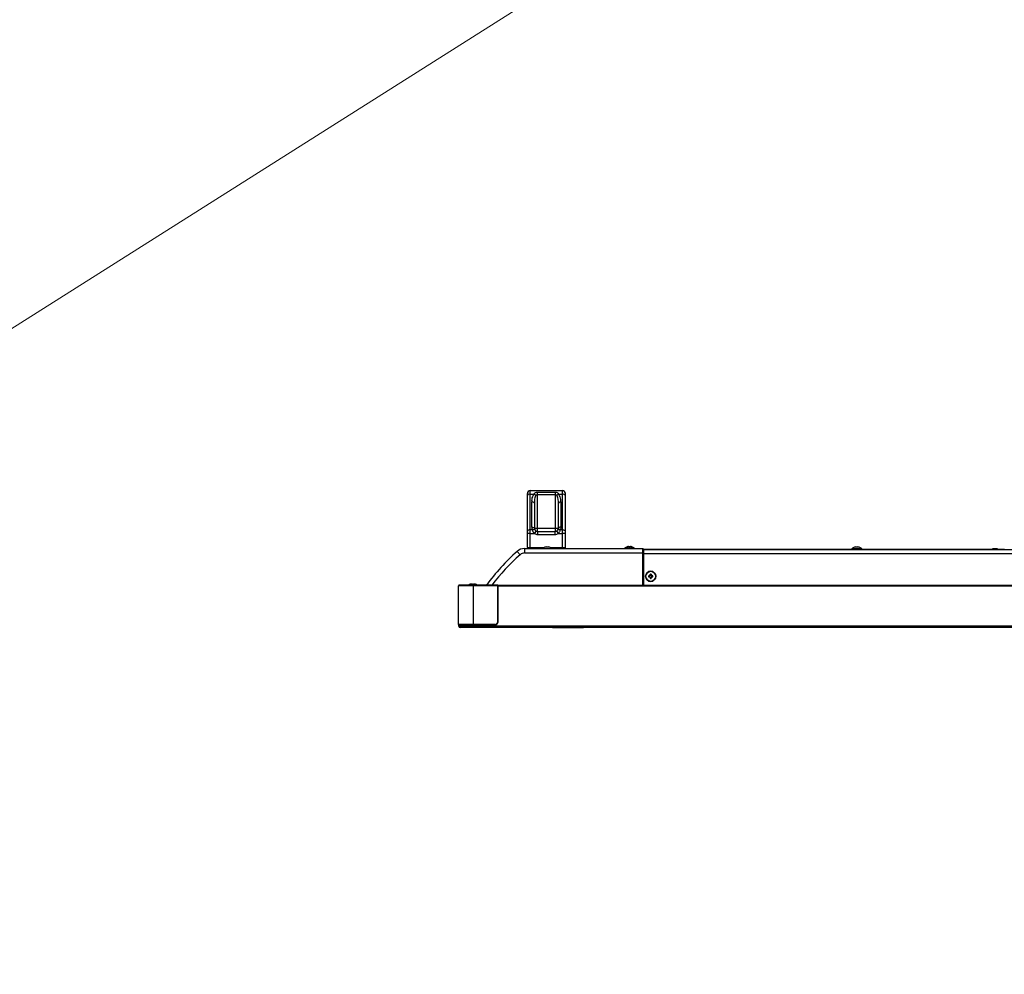
# Model space of a CAD drawing. Units: millimetres. Extents: x -674 to 5717, y -1532 to 2591.
# Drawn here: x 2646 to 3320, y -150 to 504 of the extents above; entities that cross this region are included whole.
import ezdxf
from ezdxf import colors
from ezdxf.entities.mleader import LeaderData, LeaderLine
from ezdxf.math import Vec2, Vec3

# ---------------------------------------------------------------- set-up
doc = ezdxf.new("R2010")
doc.units = ezdxf.units.MM
doc.header["$LTSCALE"] = 65.395
doc.layers.get('0').update_dxf_attribs({"linetype": 'CONTINUOUS'})
doc.layers.add('本体', color=7, linetype='CONTINUOUS')
doc.layers.add('注記', color=6, linetype='CONTINUOUS', lineweight=13)
doc.styles.add('GD2_STANDARD_DIM', font='monotxt.shx', dxfattribs={"width": 0.835, "bigfont": 'BigFont.shx'})

# ---------------------------------------------------------------- blocks, each defined once
blk = doc.blocks.new('_DotSmall')
at = {"color": 0, "linetype": 'ByBlock', "const_width": 0.5}
blk.add_lwpolyline([(-0.0625, 0, 1), (0.0625, 0, 1)], format="xyb", close=True, dxfattribs=at)

msp = doc.modelspace()

# ---------------------------------------------------------------- linework, layer by layer
at = {"layer": '本体', "color": 6, "linetype": 'Continuous'}
for p, q in [((2993.54469, 142.61141), (2993.54469, 179.6274)), ((2995.54468, 141.9114), (2995.54469, 181.61143)), ((2995.54469, 181.61143), (3017.54469, 181.61143)), ((2995.54469, 179.20632), (2998.21191, 179.20632)), ((3000.54468, 179.00109), (3012.54469, 179.00109)), ((3000.54469, 180.59421), (3012.54469, 180.59421)), ((3000.54469, 153.67957), (3000.54469, 180.59421)), ((3012.54469, 180.59421), (3012.54469, 153.67957)), ((3014.87747, 179.20631), (3017.54469, 179.20632)), ((3017.54469, 141.9114), (3017.54469, 181.61143)), ((3019.54469, 142.61141), (3019.54469, 179.6274)), ((2996.54469, 156.64938), (2996.54469, 173.85448)), ((2998.54469, 155.61143), (2998.54469, 172.81652)), ((3014.54469, 172.81652), (3014.54469, 155.61143)), ((3016.54469, 173.85448), (3016.54469, 156.64938)), ((3012.54469, 155.61143), (2998.54469, 155.61143)), ((3013.06232, 155.61142), (3012.54469, 155.61142)), ((3014.54469, 155.61143), (3013.06232, 155.61142)), ((2995.54469, 152.2124), (2993.54469, 152.2124)), ((2996.99409, 154.80729), (2995.54469, 154.80729)), ((2995.54469, 152.2124), (2998.43599, 152.21241)), ((2998.70955, 152.65336), (2998.43599, 152.21241)), ((2999.18146, 153.41405), (2998.70955, 152.65336)), ((2999.49033, 153.91191), (2999.18146, 153.41405)), ((3000.54469, 153.61143), (3012.54469, 153.61143)), ((3000.54469, 153.61143), (3000.54469, 151.61143)), ((3000.54472, 151.61143), (3012.54462, 151.61143)), ((3012.54469, 151.61143), (3012.54469, 153.61143)), ((3013.59903, 153.91191), (3013.90784, 153.41414)), ((3013.90784, 153.41414), (3014.38049, 152.65227)), ((3014.38049, 152.65227), (3014.65338, 152.2124)), ((3014.65338, 152.2124), (3017.54469, 152.2124)), ((3017.54469, 154.80729), (3016.09528, 154.80729)), ((3019.54469, 152.2124), (3017.54469, 152.2124)), ((2993.54469, 142.61138), (3004.78565, 142.61142)), ((2993.54469, 142.61142), (2994.24471, 141.9114)), ((3009.30534, 142.61142), (3019.54469, 142.61138)), ((3018.84466, 141.9114), (3019.54468, 142.61142))]:
    msp.add_line(p, q, dxfattribs=at)
at = {"layer": '本体', "color": 7, "linetype": 'Continuous'}
for p, q in [((2991.61615, 141.9114), (3072.49466, 141.9114)), ((2991.62555, 141.9114), (2991.62555, 138.9114)), ((3005.48656, 142.87393), (3005.48554, 142.87972)), ((3006.63008, 142.91069), (3006.60717, 143.04065)), ((3006.98918, 142.8794), (3007.00296, 142.87956)), ((3007.48221, 143.04065), (3007.45929, 142.91069)), ((3008.60383, 142.87972), (3008.60281, 142.87393)), ((3066.99466, 142.06531), (3059.99466, 142.06531)), ((3059.99466, 142.0114), (3059.99466, 142.06531)), ((3059.99466, 142.0114), (3066.99465, 142.0114)), ((3066.95928, 142.14162), (3060.03004, 142.14162)), ((3061.93653, 143.17391), (3061.93551, 143.1797)), ((3063.08005, 143.21067), (3063.05713, 143.34063)), ((3063.43915, 143.17937), (3063.45293, 143.17953)), ((3063.93218, 143.34063), (3063.90926, 143.21067)), ((3065.0538, 143.1797), (3065.05278, 143.17391)), ((3066.99466, 142.0114), (3066.99466, 142.06531)), ((3072.49466, 116.91143), (3072.49466, 141.9114)), ((3073.14469, 141.61141), (3311.87859, 141.61141)), ((3222.60931, 141.84163), (3215.68007, 141.84164)), ((3217.58656, 142.87392), (3217.58554, 142.87971)), ((3218.73008, 142.91068), (3218.70717, 143.04064)), ((3219.08918, 142.87939), (3219.10296, 142.87954)), ((3219.58221, 143.04064), (3219.55929, 142.91068)), ((3220.70383, 142.87971), (3220.70281, 142.87392)), ((3312.08656, 141.67393), (3312.08554, 141.67972)), ((3313.23008, 141.71069), (3313.20717, 141.84065)), ((3313.58918, 141.6794), (3313.60296, 141.67956)), ((3314.08221, 141.84065), (3314.05929, 141.71069)), ((3315.20383, 141.67972), (3315.20281, 141.67393)), ((3315.41184, 141.61141), (3320.14469, 141.61141)), ((2986.57143, 139.98733), (2988.56647, 137.74684)), ((2991.62545, 138.91141), (3072.99466, 138.9114)), ((3072.99466, 139.30884), (3072.99466, 141.4114)), ((3073.14469, 141.31144), (4785.14469, 141.31144)), ((3073.14469, 141.31144), (3073.14469, 116.91143)), ((4785.14469, 138.31144), (3073.14469, 138.31144)), ((3074.49466, 122.90973), (3074.49466, 122.91143)), ((3076.57098, 123.16143), (3076.43653, 123.16143)), ((3076.43653, 122.66143), (3076.57098, 122.66143)), ((3076.57098, 123.16143), (3076.57098, 122.66143)), ((3076.60171, 123.32603), (3076.60171, 123.1851)), ((3077.24466, 123.1851), (3076.60171, 123.1851)), ((3076.60171, 122.63775), (3077.24466, 122.63775)), ((3076.60171, 122.63775), (3076.60171, 122.49682)), ((3077.24466, 123.1851), (3077.24466, 123.34895)), ((3077.24466, 122.47391), (3077.24466, 122.63775)), ((3077.55713, 123.66143), (3077.72098, 123.66143)), ((3077.72098, 122.16143), (3077.55713, 122.16143)), ((3077.72098, 124.30437), (3077.58005, 124.30437)), ((3077.58005, 121.51848), (3077.72098, 121.51848)), ((3077.72098, 124.30437), (3077.72098, 123.66143)), ((3077.72098, 122.16143), (3077.72098, 121.51848)), ((3077.74466, 124.3351), (3077.74417, 124.46955)), ((3078.24466, 124.3351), (3077.74466, 124.3351)), ((3077.74466, 121.48775), (3078.24466, 121.48775)), ((3077.74466, 121.48775), (3077.74466, 121.3533)), ((3078.24514, 124.46955), (3078.24466, 124.3351)), ((3078.24466, 121.3533), (3078.24466, 121.48775)), ((3078.40926, 124.30437), (3078.26833, 124.30437)), ((3078.26833, 123.66143), (3078.26833, 124.30437)), ((3078.26833, 123.66143), (3078.43218, 123.66143)), ((3078.43218, 122.16143), (3078.26833, 122.16143)), ((3078.26833, 121.51848), (3078.26833, 122.16143)), ((3078.26833, 121.51848), (3078.40926, 121.51848)), ((3078.74466, 123.34895), (3078.74466, 123.1851)), ((3079.3876, 123.1851), (3078.74466, 123.1851)), ((3078.74466, 122.63775), (3079.3876, 122.63775)), ((3078.74466, 122.63775), (3078.74466, 122.47391)), ((3079.3876, 123.1851), (3079.3876, 123.32603)), ((3079.3876, 122.49682), (3079.3876, 122.63775)), ((3079.55278, 123.16143), (3079.41833, 123.16143)), ((3079.41833, 122.66143), (3079.41833, 123.16143)), ((3079.41833, 122.66143), (3079.55278, 122.66143)), ((3081.49465, 122.91312), (3081.49466, 122.91143)), ((2973.24466, 116.41143), (2946.44466, 116.41143)), ((2946.44466, 90.01143), (2946.44466, 116.41143)), ((2973.24466, 116.91143), (2946.94466, 116.91143)), ((2954.3855, 117.47968), (2954.38652, 117.4739)), ((2954.38853, 117.47329), (2954.38925, 117.47329)), ((2954.38925, 117.47329), (2954.39396, 117.47366)), ((2954.39396, 117.47366), (2954.39846, 117.47429)), ((2954.47047, 117.4899), (2954.4729, 117.49049)), ((2954.68548, 117.4797), (2954.6865, 117.47391)), ((2954.6885, 117.4733), (2954.68922, 117.4733)), ((2954.68922, 117.4733), (2954.69394, 117.47367)), ((2954.69394, 117.47367), (2954.69844, 117.4743)), ((2954.77045, 117.48992), (2954.77287, 117.49051)), ((2954.88548, 117.4797), (2954.8865, 117.47391)), ((2954.8885, 117.4733), (2954.88922, 117.4733)), ((2954.88922, 117.4733), (2954.89394, 117.47367)), ((2954.89394, 117.47367), (2954.89844, 117.4743)), ((2954.97045, 117.48992), (2954.97287, 117.49051)), ((2956.0071, 117.64063), (2956.03002, 117.51067)), ((2956.11939, 117.47824), (2956.10212, 117.47778)), ((2956.16107, 117.47905), (2956.1491, 117.47882)), ((2956.20285, 117.47953), (2956.18888, 117.47937)), ((2956.23592, 117.47566), (2956.22831, 117.47534)), ((2956.31939, 117.47824), (2956.30614, 117.47789)), ((2956.36117, 117.47905), (2956.3491, 117.47882)), ((2956.35925, 117.51066), (2956.38217, 117.64061)), ((2956.40289, 117.47953), (2956.38888, 117.47937)), ((2956.44466, 116.91143), (2956.44466, 89.91143)), ((2956.65923, 117.51067), (2956.68214, 117.64063)), ((2956.85923, 117.51067), (2956.88214, 117.64063)), ((2958.00275, 117.47391), (2958.00377, 117.4797)), ((2973.24466, 91.81143), (2973.24466, 116.91143)), ((2973.44469, 116.91143), (4884.84471, 116.91143)), ((2973.44469, 91.81143), (2973.44469, 116.91143)), ((2973.44469, 116.41143), (4884.84471, 116.41143)), ((3073.14469, 118.9114), (3072.99466, 118.9114)), ((2946.44466, 90.01143), (2971.44466, 90.01143)), ((2946.44466, 90.01143), (2946.44466, 89.81143)), ((2971.44469, 89.81143), (2946.44469, 89.81143)), ((2946.44469, 89.81143), (2946.44469, 88.91142)), ((2946.44469, 88.91142), (4911.8447, 88.91142)), ((4910.84471, 87.91143), (2947.44469, 87.91143)), ((2956.44471, 89.81143), (2956.44469, 88.91142)), ((2956.44469, 88.91143), (2956.44469, 87.91143)), ((3032.04469, 87.71143), (3010.84469, 87.71143))]:
    msp.add_line(p, q, dxfattribs=at)
msp.add_circle((3077.99466, 122.91143), 3.46462, dxfattribs=at)
at = {"layer": '本体', "color": 6, "linetype": 'Continuous'}
for centre, radius, start, end in [((2995.54469, 179.61143), 2, 89.99999995, 178.98413006), ((3017.54469, 179.61143), 2, 1.01612318, 90.00000018), ((3017.54447, 175.45282), 3.75349, 82.07375158, 89.99668937), ((3007.30074, 173.85809), 10.75606, 174.19915601, 180.01921797), ((3005.72558, 173.85531), 10.8191, 359.99558329, 3.66881257), ((3000.54469, 155.61143), 2, 179.99997892, 270), ((3012.54469, 155.61143), 2, 270, 0.00005191), ((2998.23193, 151.54174), 3.49231, 103.84979244, 110.7596038), ((3003.32371, 156.68585), 6.6025, 196.53026247, 200.48151516), ((3004.50395, 157.12278), 7.86102, 200.45484718, 203.9265765), ((3000.54469, 155.61143), 3.99999, 238.18516754, 270.00053703), ((3012.54469, 155.61143), 3.99999, 269.99898237, 301.81466143), ((3010.00352, 156.50037), 6.32517, 317.31859477, 322.16992716), ((3010.35562, 156.213), 5.87083, 322.27755839, 332.34672381), ((3014.85721, 151.54142), 3.49258, 69.23812901, 76.14765911)]:
    msp.add_arc(centre, radius, start, end, dxfattribs=at)
at = {"layer": '本体', "color": 7, "linetype": 'Continuous'}
for centre, radius, start, end in [((2991.62555, 134.31143), 7.6, 90.07086154, 131.68516607), ((3007.04469, 137.74989), 5.36154, 106.90594995, 129.0719356), ((3004.50236, 147.22849), 4.46816, 284.43803365, 284.90627672), ((3007.04437, 137.67634), 5.41644, 97.95575295, 104.89869658), ((3007.04467, 137.47552), 5.4042, 92.4135079, 92.65643261), ((3007.04468, 137.47526), 5.40446, 90.88461027, 92.41350856), ((3007.04469, 137.47499), 5.40473, 90.58844088, 90.88460866), ((3007.04469, 137.47496), 5.40475, 90.00000317, 90.44232989), ((3007.04469, 137.47528), 5.40444, 89.11621272, 90.00002432), ((3007.04464, 137.47313), 5.40659, 88.23264014, 89.11607562), ((3007.044, 137.45265), 5.42708, 87.79152525, 88.23249284), ((3007.04267, 137.41823), 5.46152, 87.35010263, 87.79152443), ((3007.32132, 143.45969), 0.58636, 267.38200573, 270.62294673), ((3007.04501, 137.67634), 5.41644, 75.10130342, 82.04424705), ((3007.04469, 137.74989), 5.36154, 50.92600644, 73.09405005), ((3060.09466, 142.06531), 0.1, 130.25561927, 180), ((3060.09466, 142.0114), 0.1, 180, 269.9999746), ((3063.49466, 138.04986), 5.36154, 106.90594995, 130.25561927), ((3060.95233, 147.52847), 4.46816, 284.43803363, 284.90627653), ((3063.49434, 137.97632), 5.41644, 97.95575295, 104.89869658), ((3063.49464, 137.7755), 5.4042, 92.41350822, 92.65643261), ((3063.49465, 137.77524), 5.40446, 90.88461026, 92.41350889), ((3063.49465, 137.77496), 5.40473, 90.58844205, 90.88460865), ((3063.49466, 137.77494), 5.40475, 90.00000317, 90.44232989), ((3063.49466, 137.77525), 5.40444, 89.11621272, 90.00002432), ((3063.49461, 137.7731), 5.40659, 88.23264014, 89.11607562), ((3063.49397, 137.75263), 5.42708, 87.79152525, 88.23249284), ((3063.49264, 137.71821), 5.46152, 87.35010263, 87.79152443), ((3063.77129, 143.75967), 0.58636, 267.38200583, 270.62294667), ((3063.49498, 137.97632), 5.41644, 75.10130342, 82.04424705), ((3063.49466, 138.04986), 5.36154, 49.74438073, 73.09405005), ((3066.89466, 142.0114), 0.1, 270.00002537, 0), ((3066.89466, 142.06531), 0.1, 0, 49.74438073), ((3072.49466, 141.4114), 0.5, 0, 90), ((3215.74469, 141.76532), 0.1, 130.25561927, 180), ((3219.14469, 137.74987), 5.36154, 106.90594995, 130.25561927), ((3216.60236, 147.22848), 4.46816, 284.43803365, 284.90627672), ((3219.14437, 137.67633), 5.41644, 97.95575295, 104.89869658), ((3219.14467, 137.47551), 5.4042, 92.4135079, 92.65643261), ((3219.14468, 137.47525), 5.40446, 90.88461027, 92.41350856), ((3219.14469, 137.47497), 5.40473, 90.58844088, 90.88460866), ((3219.14469, 137.47495), 5.40475, 90.00000317, 90.44232989), ((3219.14469, 137.47526), 5.40444, 89.11621272, 90.00002432), ((3219.14464, 137.47311), 5.40659, 88.23264014, 89.11607562), ((3219.144, 137.45264), 5.42708, 87.79152525, 88.23249284), ((3219.14267, 137.41822), 5.46152, 87.35010263, 87.79152443), ((3219.42132, 143.45968), 0.58636, 267.38200573, 270.62294673), ((3219.14501, 137.67633), 5.41644, 75.10130342, 82.04424705), ((3219.14469, 137.74987), 5.36154, 49.74438073, 73.09405005), ((3222.54469, 141.76532), 0.1, 0, 49.74438073), ((3311.10236, 146.02849), 4.46816, 284.43803363, 284.90627653), ((3313.64437, 136.47634), 5.41644, 97.95575295, 104.89869658), ((3313.64467, 136.27552), 5.4042, 92.41350822, 92.65643261), ((3313.64468, 136.27526), 5.40446, 90.88461026, 92.41350889), ((3313.64469, 136.27499), 5.40473, 90.58844205, 90.88460865), ((3313.64469, 136.27496), 5.40475, 90.00000317, 90.44232989), ((3313.64469, 136.27528), 5.40444, 89.11621272, 90.00002432), ((3313.64464, 136.27313), 5.40659, 88.23264014, 89.11607562), ((3313.644, 136.25265), 5.42708, 87.79152525, 88.23249284), ((3313.64267, 136.21823), 5.46152, 87.35010263, 87.79152443), ((3313.92132, 142.25969), 0.58636, 267.38200583, 270.62294667), ((3313.64501, 136.47634), 5.41644, 75.10130342, 82.04424705), ((3313.64469, 136.54989), 5.36154, 62.6491516, 73.09405005), ((3086.52335, 27.73893), 150.3, 131.68358687, 143.60554274), ((3086.52335, 27.73893), 147.3, 131.68356441, 142.73810231), ((2991.62555, 134.31143), 4.6, 90.00118828, 131.68356442), ((3077.99466, 122.91143), 3.5, 180.02770885, 180), ((3107.05507, 122.91143), 30.61956, 179.53219109, 180.46780891), ((3077.24466, 123.66143), 0.47633, 270, 0), ((3077.23681, 123.66927), 0.32042, 271.4030232, 358.59697679), ((3077.24466, 122.16143), 0.47633, 0, 90), ((3077.23682, 122.15359), 0.32041, 1.40208704, 88.59791296), ((3077.99483, 93.77318), 30.69739, 90.00032097, 90.4678496), ((3077.99472, 93.85146), 30.61911, 89.53140019, 90.0001247), ((3078.74466, 123.66143), 0.47633, 180, 270), ((3078.74466, 122.16143), 0.47633, 90, 180), ((3078.7525, 123.66927), 0.32042, 181.4029909, 268.59694552), ((3078.7525, 122.15359), 0.32041, 91.40209279, 178.59790721), ((3048.93424, 122.91143), 30.61956, 359.53219109, 0.46780891), ((2946.94466, 116.41143), 0.5, 90, 180), ((2955.94465, 112.34985), 5.36154, 106.90594995, 121.68330114), ((2956.24462, 112.34986), 5.36154, 106.90594995, 121.68356409), ((2956.44462, 112.34986), 5.36154, 106.90594995, 121.68356409), ((2954.36114, 117.71454), 0.24314, 278.83038976, 279.96116915), ((2954.33362, 117.87138), 0.40237, 279.9574948, 280.9772514), ((2954.29549, 118.06952), 0.60414, 280.94915043, 281.52553367), ((2953.92128, 119.74888), 2.32478, 283.13146895, 283.66439206), ((2953.73874, 120.50108), 3.09881, 283.70461539, 284.00294381), ((2953.64345, 120.88405), 3.49346, 283.99949566, 284.13985958), ((2953.47008, 121.56916), 4.20016, 284.15013556, 284.92294615), ((2955.94267, 112.28399), 5.40859, 102.51637748, 104.90268624), ((2954.66111, 117.71456), 0.24314, 278.83038976, 279.96116915), ((2954.6336, 117.87139), 0.40237, 279.9574948, 280.9772514), ((2954.59547, 118.06953), 0.60414, 280.94915043, 281.52553367), ((2954.22126, 119.7489), 2.32478, 283.13146895, 283.66439206), ((2955.94328, 112.28133), 5.41132, 101.96589649, 102.51658554), ((2954.03872, 120.50109), 3.09881, 283.70461539, 284.00294381), ((2953.94343, 120.88406), 3.49346, 283.99949566, 284.13985958), ((2953.77006, 121.56917), 4.20016, 284.15013556, 284.92294615), ((2955.94332, 112.28116), 5.41149, 101.35302704, 101.96589585), ((2956.2425, 112.28461), 5.40796, 102.83884153, 104.90278391), ((2955.94327, 112.2814), 5.41124, 100.73492174, 101.3530268), ((2954.86111, 117.71456), 0.24314, 278.83038976, 279.96116915), ((2954.8336, 117.87139), 0.40237, 279.9574948, 280.9772514), ((2954.79547, 118.06953), 0.60414, 280.94915043, 281.52553367), ((2955.94315, 112.28202), 5.41061, 100.20264816, 100.7349198), ((2954.42126, 119.7489), 2.32478, 283.13146895, 283.66439206), ((2954.23872, 120.50109), 3.09881, 283.70461539, 284.00294381), ((2955.94407, 112.27671), 5.416, 97.95363707, 100.20223077), ((2954.14343, 120.88406), 3.49346, 283.99949566, 284.13985958), ((2953.97006, 121.56917), 4.20016, 284.15013556, 284.92294615), ((2956.24321, 112.28159), 5.41107, 102.51658943, 102.83904652), ((2956.44265, 112.284), 5.40859, 102.51637748, 104.90268624), ((2956.24326, 112.28134), 5.41132, 101.96589649, 102.51658554), ((2956.2433, 112.28118), 5.41149, 101.35302704, 101.96589585), ((2956.24325, 112.28142), 5.41124, 100.73492174, 101.3530268), ((2955.50541, 115.41692), 2.24531, 96.86637023, 97.9557081), ((2956.24313, 112.28204), 5.41061, 100.20264816, 100.7349198), ((2956.44326, 112.28134), 5.41132, 101.96589649, 102.51658554), ((2956.24405, 112.27672), 5.416, 97.95363707, 100.20223077), ((2956.4433, 112.28118), 5.41149, 101.35302704, 101.96589585), ((2956.44325, 112.28142), 5.41124, 100.73492174, 101.3530268), ((2956.44313, 112.28204), 5.41061, 100.20264816, 100.7349198), ((2956.44405, 112.27672), 5.416, 97.95363707, 100.20223077), ((2955.80539, 115.41693), 2.24531, 96.86637023, 97.9557081), ((2955.49414, 117.63405), 0.01513, 49.11347399, 51.30909013), ((2956.00539, 115.41693), 2.24531, 96.86637023, 97.9557081), ((2956.24503, 112.06198), 5.41772, 91.01461191, 91.32883916), ((2956.16747, 118.01013), 0.53681, 267.6775581, 272.65743135), ((2956.24439, 112.09689), 5.3828, 90.5908621, 90.88688202), ((2956.43369, 112.34352), 5.13596, 92.29177505, 92.67423659), ((2956.24461, 112.07127), 5.40842, 89.99985301, 90.4424401), ((2956.4409, 112.16264), 5.31698, 92.024604, 92.20942535), ((2956.24467, 112.08121), 5.39848, 89.11373787, 90.00051339), ((2956.44512, 112.04271), 5.43699, 91.76416933, 92.02430586), ((2956.44669, 111.99402), 5.4857, 91.46810988, 91.76495391), ((2956.44503, 112.06198), 5.41772, 91.01461191, 91.32883916), ((2956.24474, 112.08923), 5.39046, 88.93836929, 89.11315051), ((2956.44439, 112.09687), 5.38283, 90.59086255, 90.88588712), ((2956.44461, 112.07126), 5.40844, 89.99985334, 90.44193807), ((2956.44467, 112.08121), 5.39848, 89.11373787, 90.00051339), ((2956.44388, 112.04306), 5.43664, 88.23109773, 89.11164304), ((2956.446, 112.10208), 5.37758, 87.78959593, 88.2342362), ((2956.38443, 115.42139), 2.2408, 82.36030133, 83.11611573), ((2956.4545, 112.32237), 5.15713, 87.32746678, 87.78958841), ((2956.72176, 118.00875), 0.53544, 267.32544537, 272.31244955), ((2956.7273, 115.83117), 1.82878, 84.59818327, 85.42750335), ((2956.88366, 115.41541), 2.24685, 82.04458601, 83.08254794), ((2956.4452, 112.27672), 5.416, 79.7977691, 82.04636293), ((2956.44612, 112.28204), 5.41061, 79.26508007, 79.79735171), ((2956.446, 112.28142), 5.41124, 78.64697306, 79.26507813), ((2956.44595, 112.28118), 5.41149, 78.034104, 78.64697282), ((2956.44599, 112.28134), 5.41132, 77.48341432, 78.03410336), ((2956.4466, 112.284), 5.40859, 75.09731376, 77.48362237), ((2958.96466, 121.74444), 4.38123, 255.09285069, 255.83678499), ((2958.72308, 120.79321), 3.3998, 255.86178601, 256.1017943), ((2958.63047, 120.41916), 3.01446, 256.10266374, 256.28765326), ((2958.5281, 119.9989), 2.58191, 256.28397032, 256.60201011), ((2958.43116, 119.59235), 2.16396, 256.60468336, 256.82655237), ((2958.32759, 119.14827), 1.70797, 256.8142967, 257.34459876), ((2958.25312, 118.81812), 1.36952, 257.35849058, 257.49949357), ((2958.18109, 118.49075), 1.03432, 257.46973266, 258.23553048), ((2958.12304, 118.21385), 0.7514, 258.26361835, 258.49797071), ((2956.44462, 112.34986), 5.36154, 58.31768112, 73.09405005), ((3077.99386, 151.79387), 30.44158, 269.5309449, 270.0014889), ((3077.99545, 151.79396), 30.44168, 269.99851183, 270.46905437), ((2947.44469, 88.91142), 0.99999, 179.99990023, 270.00000003), ((2971.44466, 91.81143), 1.8, 270, 0), ((2971.44469, 91.81143), 2, 269.99999985, 0)]:
    msp.add_arc(centre, radius, start, end, dxfattribs=at)
at = {"layer": '本体', "color": 6, "linetype": 'Continuous'}
for points in [[(2993.61378, 178.43687), (2993.57132, 178.35479), (2993.54469, 178.26078), (2993.54469, 178.16836)], [(2999.37829, 178.16838), (2999.05813, 178.57868), (2998.65466, 178.93273), (2998.21192, 179.20629)], [(2998.54469, 172.81652), (2998.54469, 174.62199), (2998.70752, 176.49215), (2999.3783, 178.16839)], [(3013.7111, 178.16832), (3014.38204, 176.49217), (3014.54469, 174.62196), (3014.54469, 172.81652)], [(2996.54469, 156.64938), (2996.5447, 156.01734), (2996.70304, 155.36833), (2996.99409, 154.80729)], [(3016.54469, 156.64938), (3016.54467, 156.01734), (3016.38633, 155.36833), (3016.09528, 154.80729)], [(2998.43599, 152.2124), (2997.97233, 152.71574), (2997.59557, 153.3089), (2997.31846, 153.93462)], [(2998.76939, 154.69039), (2998.69952, 154.82508), (2998.54947, 154.91697), (2998.40492, 154.96313)], [(3014.31998, 154.6904), (3014.38986, 154.82507), (3014.5399, 154.91695), (3014.68444, 154.96309)], [(3016.09528, 154.80729), (3015.96065, 154.35173), (3015.77673, 153.90878), (3015.55584, 153.48823)]]:
    msp.add_open_spline(points, degree=3, dxfattribs=at)
for points, knots in [([(2995.54469, 179.20632), (2995.33025, 179.20632), (2994.64712, 179.1483), (2993.83962, 178.87341), (2993.61378, 178.43687)], [0, 0, 0, 0, 0.303767208, 1, 1, 1, 1]), ([(2996.59977, 174.94521), (2996.71535, 176.07822), (2997.10969, 177.61589), (2997.95749, 178.90574), (2998.21191, 179.20632)], [0, 0, 0, 0, 0.743068314, 1, 1, 1, 1]), ([(2998.21191, 179.20632), (2998.43865, 179.594), (2999.0455, 180.39903), (3000.04904, 180.56849), (3000.54469, 180.59421)], [0, 0, 0, 0, 0.475045724, 1, 1, 1, 1]), ([(2999.3783, 178.16839), (2999.48191, 178.39236), (2999.77145, 178.83216), (3000.29123, 178.99873), (3000.54467, 179.00109)], [0, 0, 0, 0, 0.4933135, 1, 1, 1, 1]), ([(3012.54469, 180.59421), (3013.04042, 180.56893), (3014.04359, 180.39868), (3014.65151, 179.59441), (3014.87747, 179.20632)], [0, 0, 0, 0, 0.525010876, 1, 1, 1, 1]), ([(3012.54469, 179.00109), (3012.79816, 178.99772), (3013.31759, 178.83251), (3013.60838, 178.39269), (3013.7111, 178.16832)], [0, 0, 0, 0, 0.506720933, 1, 1, 1, 1]), ([(3013.71109, 178.16834), (3013.78396, 178.26174), (3014.12793, 178.65439), (3014.5344, 178.9943), (3014.8775, 179.20631)], [0, 0, 0, 0, 0.227038111, 1, 1, 1, 1]), ([(3016.52251, 174.54762), (3016.44328, 175.78105), (3016.05975, 177.46772), (3015.15396, 178.87964), (3014.87747, 179.20631)], [0, 0, 0, 0, 0.742796911, 1, 1, 1, 1]), ([(3019.54469, 178.16836), (3019.54469, 178.28478), (3019.30432, 178.90632), (3018.5673, 179.10006), (3018.06207, 179.17046)], [0, 0, 0, 0, 0.185815389, 1, 1, 1, 1]), ([(2998.54469, 172.81652), (2998.54469, 172.954), (2998.16491, 173.71952), (2997.19884, 173.85448), (2996.54469, 173.85448)], [0, 0, 0, 0, 0.173662544, 1, 1, 1, 1]), ([(3016.54469, 173.85448), (3016.29647, 173.85448), (3015.57656, 173.79594), (3014.54469, 173.34445), (3014.54469, 172.81652)], [0, 0, 0, 0, 0.31980269, 1, 1, 1, 1]), ([(2996.54469, 156.64939), (2996.7929, 156.64939), (2997.51281, 156.59085), (2998.54469, 156.13936), (2998.54469, 155.61143)], [0, 0, 0, 0, 0.319801183, 1, 1, 1, 1]), ([(3016.54469, 156.64939), (3016.29647, 156.64939), (3015.57656, 156.59085), (3014.54468, 156.13936), (3014.54468, 155.61143)], [0, 0, 0, 0, 0.319801154, 1, 1, 1, 1]), ([(2995.54469, 154.80729), (2995.28849, 154.80751), (2994.55766, 154.75803), (2993.54469, 154.26845), (2993.54469, 153.74141)], [0, 0, 0, 0, 0.327096616, 1, 1, 1, 1]), ([(2998.40492, 154.96313), (2998.338, 154.98449), (2998.00324, 155.05088), (2997.6569, 154.99682), (2997.39595, 154.93251)], [0, 0, 0, 0, 0.207203079, 1, 1, 1, 1]), ([(3014.68444, 154.96309), (3014.75135, 154.98445), (3015.08612, 155.05082), (3015.43246, 154.99674), (3015.6934, 154.93242)], [0, 0, 0, 0, 0.207200172, 1, 1, 1, 1]), ([(3017.54469, 154.80729), (3017.80084, 154.80729), (3018.52265, 154.75499), (3019.54469, 154.29066), (3019.54469, 153.76934)], [0, 0, 0, 0, 0.329467739, 1, 1, 1, 1])]:
    msp.add_open_spline(points, degree=3, knots=knots, dxfattribs=at)
at = {"layer": '本体', "color": 7, "linetype": 'Continuous'}
for points, knots in [([(3005.4883, 142.87334), (3005.48806, 142.87335), (3005.4875, 142.8734), (3005.48663, 142.87356), (3005.48656, 142.87393)], [0, 0, 0, 0, 0.388976401, 1, 1, 1, 1]), ([(3005.61642, 142.90144), (3005.6013, 142.89755), (3005.57326, 142.89056), (3005.53558, 142.88145), (3005.50808, 142.87613), (3005.49336, 142.87307), (3005.4883, 142.87334)], [0, 0, 0, 0, 0.356643816, 0.661088134, 0.884282219, 1, 1, 1, 1]), ([(3006.29469, 143.04065), (3006.33392, 143.04613), (3006.40664, 143.05444), (3006.49286, 143.05917), (3006.54907, 143.05812), (3006.57842, 143.05475), (3006.59716, 143.05082), (3006.60656, 143.04408), (3006.60717, 143.04065)], [0, 0, 0, 0, 0.374165118, 0.691278485, 0.813680619, 0.906214064, 0.967068858, 1, 1, 1, 1]), ([(3006.75011, 142.87362), (3006.72385, 142.87449), (3006.68818, 142.87786), (3006.64918, 142.8909), (3006.63617, 142.89956), (3006.63276, 142.90448)], [0, 0, 0, 0, 0.637343307, 0.854867247, 1, 1, 1, 1]), ([(3006.7942, 142.87392), (3006.78312, 142.87342), (3006.76841, 142.87316), (3006.75372, 142.87349), (3006.75011, 142.87362)], [0, 0, 0, 0, 0.754414571, 1, 1, 1, 1]), ([(3007.45614, 142.90382), (3007.45223, 142.89862), (3007.43769, 142.88971), (3007.39499, 142.87662), (3007.35617, 142.87368), (3007.32769, 142.87336)], [0, 0, 0, 0, 0.145168127, 0.36434923, 1, 1, 1, 1]), ([(3007.48221, 143.04065), (3007.48281, 143.04409), (3007.49221, 143.05082), (3007.51096, 143.05475), (3007.54031, 143.05812), (3007.59654, 143.05917), (3007.68274, 143.05444), (3007.75546, 143.04613), (3007.79469, 143.04065)], [0, 0, 0, 0, 0.032938553, 0.093812342, 0.186366754, 0.308784048, 0.625902138, 1, 1, 1, 1]), ([(3008.60281, 142.87393), (3008.60275, 142.87357), (3008.60114, 142.87324), (3008.59877, 142.87335), (3008.59436, 142.87377), (3008.58576, 142.8751), (3008.57141, 142.87786), (3008.55076, 142.88237), (3008.52603, 142.88816), (3008.48782, 142.89754), (3008.45804, 142.90526), (3008.43763, 142.91069)], [0, 0, 0, 0, 0.006502385, 0.021999377, 0.047192124, 0.081873805, 0.17763403, 0.304356911, 0.456116458, 0.62654204, 1, 1, 1, 1]), ([(3061.93827, 143.17331), (3061.93803, 143.17333), (3061.93747, 143.17338), (3061.9366, 143.17353), (3061.93653, 143.17391)], [0, 0, 0, 0, 0.388976399, 1, 1, 1, 1]), ([(3062.06639, 143.20142), (3062.05127, 143.19753), (3062.02323, 143.19053), (3061.98555, 143.18143), (3061.95805, 143.1761), (3061.94333, 143.17305), (3061.93827, 143.17331)], [0, 0, 0, 0, 0.356643816, 0.661088132, 0.884282216, 1, 1, 1, 1]), ([(3062.74466, 143.34063), (3062.78389, 143.34611), (3062.85661, 143.35442), (3062.94283, 143.35915), (3062.99904, 143.35809), (3063.02839, 143.35473), (3063.04713, 143.3508), (3063.05653, 143.34406), (3063.05713, 143.34063)], [0, 0, 0, 0, 0.374165118, 0.691278485, 0.813680619, 0.906214064, 0.967068858, 1, 1, 1, 1]), ([(3063.20008, 143.17359), (3063.17382, 143.17447), (3063.13815, 143.17784), (3063.09915, 143.19088), (3063.08614, 143.19954), (3063.08273, 143.20446)], [0, 0, 0, 0, 0.637343306, 0.854867247, 1, 1, 1, 1]), ([(3063.24417, 143.1739), (3063.23309, 143.1734), (3063.21838, 143.17314), (3063.20368, 143.17347), (3063.20008, 143.17359)], [0, 0, 0, 0, 0.754414572, 1, 1, 1, 1]), ([(3063.90611, 143.2038), (3063.9022, 143.1986), (3063.88766, 143.18968), (3063.84496, 143.1766), (3063.80614, 143.17366), (3063.77766, 143.17334)], [0, 0, 0, 0, 0.14516813, 0.364349235, 1, 1, 1, 1]), ([(3063.93218, 143.34063), (3063.93278, 143.34406), (3063.94218, 143.3508), (3063.96093, 143.35473), (3063.99028, 143.3581), (3064.0465, 143.35915), (3064.13271, 143.35442), (3064.20543, 143.34611), (3064.24466, 143.34063)], [0, 0, 0, 0, 0.032938553, 0.093812342, 0.186366754, 0.308784048, 0.625902138, 1, 1, 1, 1]), ([(3065.05278, 143.17391), (3065.05271, 143.17355), (3065.0511, 143.17322), (3065.04874, 143.17333), (3065.04433, 143.17374), (3065.03573, 143.17508), (3065.02138, 143.17784), (3065.00073, 143.18235), (3064.97599, 143.18813), (3064.93779, 143.19752), (3064.90801, 143.20524), (3064.8876, 143.21067)], [0, 0, 0, 0, 0.006502385, 0.021999377, 0.047192124, 0.081873804, 0.17763403, 0.304356911, 0.456116457, 0.62654204, 1, 1, 1, 1]), ([(3217.5883, 142.87332), (3217.58806, 142.87334), (3217.5875, 142.87339), (3217.58663, 142.87355), (3217.58656, 142.87392)], [0, 0, 0, 0, 0.388976401, 1, 1, 1, 1]), ([(3217.71642, 142.90143), (3217.7013, 142.89754), (3217.67326, 142.89054), (3217.63558, 142.88144), (3217.60808, 142.87611), (3217.59336, 142.87306), (3217.5883, 142.87332)], [0, 0, 0, 0, 0.356643816, 0.661088134, 0.884282219, 1, 1, 1, 1]), ([(3218.39469, 143.04064), (3218.43392, 143.04612), (3218.50664, 143.05443), (3218.59286, 143.05916), (3218.64907, 143.05811), (3218.67842, 143.05474), (3218.69716, 143.05081), (3218.70656, 143.04407), (3218.70717, 143.04064)], [0, 0, 0, 0, 0.374165118, 0.691278485, 0.813680619, 0.906214064, 0.967068858, 1, 1, 1, 1]), ([(3218.85011, 142.8736), (3218.82385, 142.87448), (3218.78818, 142.87785), (3218.74918, 142.89089), (3218.73617, 142.89955), (3218.73276, 142.90447)], [0, 0, 0, 0, 0.637343307, 0.854867247, 1, 1, 1, 1]), ([(3218.8942, 142.87391), (3218.88312, 142.87341), (3218.86841, 142.87315), (3218.85372, 142.87348), (3218.85011, 142.8736)], [0, 0, 0, 0, 0.754414571, 1, 1, 1, 1]), ([(3219.55614, 142.90381), (3219.55223, 142.89861), (3219.53769, 142.88969), (3219.49499, 142.87661), (3219.45617, 142.87367), (3219.42769, 142.87335)], [0, 0, 0, 0, 0.145168127, 0.36434923, 1, 1, 1, 1]), ([(3219.58221, 143.04064), (3219.58281, 143.04407), (3219.59221, 143.05081), (3219.61096, 143.05474), (3219.64031, 143.05811), (3219.69654, 143.05916), (3219.78274, 143.05443), (3219.85546, 143.04612), (3219.89469, 143.04064)], [0, 0, 0, 0, 0.032938553, 0.093812342, 0.186366754, 0.308784048, 0.625902138, 1, 1, 1, 1]), ([(3220.70281, 142.87392), (3220.70275, 142.87356), (3220.70114, 142.87323), (3220.69877, 142.87334), (3220.69436, 142.87375), (3220.68576, 142.87509), (3220.67141, 142.87785), (3220.65076, 142.88236), (3220.62603, 142.88815), (3220.58782, 142.89753), (3220.55804, 142.90525), (3220.53763, 142.91068)], [0, 0, 0, 0, 0.006502385, 0.021999377, 0.047192124, 0.081873805, 0.17763403, 0.304356911, 0.456116458, 0.62654204, 1, 1, 1, 1]), ([(3312.0883, 141.67334), (3312.08806, 141.67335), (3312.0875, 141.6734), (3312.08663, 141.67356), (3312.08656, 141.67393)], [0, 0, 0, 0, 0.388976399, 1, 1, 1, 1]), ([(3312.21642, 141.70144), (3312.2013, 141.69755), (3312.17326, 141.69056), (3312.13558, 141.68145), (3312.10808, 141.67613), (3312.09336, 141.67307), (3312.0883, 141.67334)], [0, 0, 0, 0, 0.356643816, 0.661088132, 0.884282216, 1, 1, 1, 1]), ([(3312.89469, 141.84065), (3312.93392, 141.84613), (3313.00664, 141.85444), (3313.09286, 141.85917), (3313.14907, 141.85812), (3313.17842, 141.85475), (3313.19716, 141.85082), (3313.20656, 141.84408), (3313.20717, 141.84065)], [0, 0, 0, 0, 0.374165118, 0.691278485, 0.813680619, 0.906214064, 0.967068858, 1, 1, 1, 1]), ([(3313.35011, 141.67362), (3313.32385, 141.67449), (3313.28818, 141.67786), (3313.24918, 141.6909), (3313.23617, 141.69956), (3313.23276, 141.70448)], [0, 0, 0, 0, 0.637343306, 0.854867247, 1, 1, 1, 1]), ([(3313.3942, 141.67392), (3313.38312, 141.67342), (3313.36841, 141.67316), (3313.35372, 141.67349), (3313.35011, 141.67362)], [0, 0, 0, 0, 0.754414572, 1, 1, 1, 1]), ([(3314.05614, 141.70382), (3314.05223, 141.69862), (3314.03769, 141.68971), (3313.99499, 141.67662), (3313.95617, 141.67368), (3313.92769, 141.67336)], [0, 0, 0, 0, 0.14516813, 0.364349235, 1, 1, 1, 1]), ([(3314.08221, 141.84065), (3314.08281, 141.84409), (3314.09221, 141.85082), (3314.11096, 141.85475), (3314.14031, 141.85812), (3314.19654, 141.85917), (3314.28274, 141.85444), (3314.35546, 141.84613), (3314.39469, 141.84065)], [0, 0, 0, 0, 0.032938553, 0.093812342, 0.186366754, 0.308784048, 0.625902138, 1, 1, 1, 1]), ([(3315.20281, 141.67393), (3315.20275, 141.67357), (3315.20114, 141.67324), (3315.19877, 141.67335), (3315.19436, 141.67377), (3315.18576, 141.6751), (3315.17141, 141.67786), (3315.15076, 141.68237), (3315.12603, 141.68816), (3315.08782, 141.69754), (3315.05804, 141.70526), (3315.03763, 141.71069)], [0, 0, 0, 0, 0.006502385, 0.021999377, 0.047192124, 0.081873804, 0.17763403, 0.304356911, 0.456116457, 0.62654204, 1, 1, 1, 1]), ([(3076.43653, 123.16143), (3076.43671, 123.183), (3076.44613, 123.22644), (3076.48421, 123.28011), (3076.53864, 123.3156), (3076.58077, 123.32504), (3076.60171, 123.32603)], [0, 0, 0, 0, 0.253331566, 0.505087827, 0.75384579, 1, 1, 1, 1]), ([(3076.43653, 122.66143), (3076.43671, 122.63985), (3076.44611, 122.59639), (3076.48424, 122.54277), (3076.53862, 122.50721), (3076.58077, 122.49781), (3076.60171, 122.49682)], [0, 0, 0, 0, 0.253365656, 0.505095314, 0.753828556, 1, 1, 1, 1]), ([(3076.57098, 123.16143), (3076.57099, 123.16828), (3076.58053, 123.18165), (3076.59469, 123.18509), (3076.60171, 123.1851)], [0, 0, 0, 0, 0.494047282, 1, 1, 1, 1]), ([(3076.60171, 122.63775), (3076.59469, 122.63777), (3076.58053, 122.64121), (3076.57099, 122.65457), (3076.57098, 122.66143)], [0, 0, 0, 0, 0.505952958, 1, 1, 1, 1]), ([(3076.60171, 123.32603), (3076.65475, 123.32852), (3076.869, 123.33796), (3077.08335, 123.34497), (3077.24466, 123.34895)], [0, 0, 0, 0, 0.247592796, 1, 1, 1, 1]), ([(3077.24466, 122.47391), (3077.19059, 122.47524), (3076.97622, 122.4811), (3076.76191, 122.4893), (3076.60171, 122.49682)], [0, 0, 0, 0, 0.252178805, 1, 1, 1, 1]), ([(3077.55713, 123.66143), (3077.55847, 123.71549), (3077.56433, 123.92986), (3077.57253, 124.14417), (3077.58005, 124.30437)], [0, 0, 0, 0, 0.252178805, 1, 1, 1, 1]), ([(3077.55713, 122.16143), (3077.55847, 122.10736), (3077.56433, 121.89299), (3077.57253, 121.67868), (3077.58005, 121.51848)], [0, 0, 0, 0, 0.252181868, 1, 1, 1, 1]), ([(3077.58005, 124.30437), (3077.58104, 124.32533), (3077.59048, 124.36748), (3077.62605, 124.42189), (3077.67973, 124.46007), (3077.72322, 124.46931), (3077.74481, 124.46955)], [0, 0, 0, 0, 0.246146355, 0.494889926, 0.74669556, 1, 1, 1, 1]), ([(3077.7432, 121.35357), (3077.72175, 121.35375), (3077.67858, 121.36338), (3077.6255, 121.40157), (3077.59038, 121.45577), (3077.58103, 121.49766), (3077.58005, 121.51848)], [0, 0, 0, 0, 0.253258813, 0.505043002, 0.753815715, 1, 1, 1, 1]), ([(3077.72098, 124.30437), (3077.721, 124.31139), (3077.72444, 124.32556), (3077.7378, 124.33509), (3077.74466, 124.3351)], [0, 0, 0, 0, 0.505952958, 1, 1, 1, 1]), ([(3077.74466, 121.48775), (3077.7378, 121.48776), (3077.72444, 121.4973), (3077.721, 121.51146), (3077.72098, 121.51848)], [0, 0, 0, 0, 0.494047282, 1, 1, 1, 1]), ([(3078.24466, 124.3351), (3078.25151, 124.33509), (3078.26487, 124.32556), (3078.26831, 124.31139), (3078.26833, 124.30437)], [0, 0, 0, 0, 0.494047282, 1, 1, 1, 1]), ([(3078.26833, 121.51848), (3078.26831, 121.51146), (3078.26487, 121.4973), (3078.25151, 121.48776), (3078.24466, 121.48775)], [0, 0, 0, 0, 0.505952958, 1, 1, 1, 1]), ([(3078.24514, 124.4695), (3078.26668, 124.46926), (3078.31002, 124.4598), (3078.3635, 124.42167), (3078.39886, 124.36732), (3078.40827, 124.32527), (3078.40926, 124.30437)], [0, 0, 0, 0, 0.253341874, 0.505097879, 0.753842168, 1, 1, 1, 1]), ([(3078.40926, 121.51848), (3078.40828, 121.49766), (3078.39895, 121.45577), (3078.36379, 121.4016), (3078.31074, 121.36336), (3078.26756, 121.35376), (3078.24611, 121.35358)], [0, 0, 0, 0, 0.246152031, 0.494903727, 0.746744278, 1, 1, 1, 1]), ([(3078.40926, 124.30437), (3078.41175, 124.25133), (3078.42119, 124.03709), (3078.4282, 123.82273), (3078.43218, 123.66143)], [0, 0, 0, 0, 0.247592796, 1, 1, 1, 1]), ([(3078.40926, 121.51848), (3078.41175, 121.57152), (3078.42118, 121.78577), (3078.4282, 122.00012), (3078.43218, 122.16143)], [0, 0, 0, 0, 0.247594811, 1, 1, 1, 1]), ([(3078.74466, 123.34895), (3078.79872, 123.34761), (3079.01309, 123.34175), (3079.2274, 123.33355), (3079.3876, 123.32603)], [0, 0, 0, 0, 0.252178805, 1, 1, 1, 1]), ([(3079.3876, 122.49682), (3079.33456, 122.49433), (3079.12031, 122.48489), (3078.90596, 122.47788), (3078.74466, 122.47391)], [0, 0, 0, 0, 0.247592796, 1, 1, 1, 1]), ([(3079.3876, 123.32603), (3079.40854, 123.32504), (3079.45067, 123.31561), (3079.50508, 123.28009), (3079.54319, 123.22645), (3079.5526, 123.183), (3079.55278, 123.16143)], [0, 0, 0, 0, 0.246129236, 0.494884113, 0.746674157, 1, 1, 1, 1]), ([(3079.3876, 123.1851), (3079.39462, 123.18509), (3079.40878, 123.18165), (3079.41832, 123.16828), (3079.41833, 123.16143)], [0, 0, 0, 0, 0.505952958, 1, 1, 1, 1]), ([(3079.55278, 122.66143), (3079.5526, 122.63985), (3079.54318, 122.59641), (3079.5051, 122.54274), (3079.45067, 122.50725), (3079.40854, 122.49781), (3079.3876, 122.49682)], [0, 0, 0, 0, 0.253331638, 0.505087327, 0.753845025, 1, 1, 1, 1]), ([(3079.41833, 122.66143), (3079.41832, 122.65457), (3079.40878, 122.64121), (3079.39462, 122.63777), (3079.3876, 122.63775)], [0, 0, 0, 0, 0.494047282, 1, 1, 1, 1]), ([(2954.38652, 117.4739), (2954.3866, 117.47347), (2954.38762, 117.47335), (2954.38825, 117.4733), (2954.38853, 117.47329)], [0, 0, 0, 0, 0.605852093, 1, 1, 1, 1]), ([(2954.4162, 117.47755), (2954.41866, 117.47806), (2954.42976, 117.48038), (2954.44083, 117.48289), (2954.44943, 117.48489)], [0, 0, 0, 0, 0.22120196, 1, 1, 1, 1]), ([(2954.6865, 117.47391), (2954.68658, 117.47349), (2954.68759, 117.47336), (2954.68822, 117.47331), (2954.6885, 117.4733)], [0, 0, 0, 0, 0.605852092, 1, 1, 1, 1]), ([(2954.71618, 117.47757), (2954.71864, 117.47807), (2954.72974, 117.48039), (2954.74081, 117.4829), (2954.74941, 117.4849)], [0, 0, 0, 0, 0.22120196, 1, 1, 1, 1]), ([(2954.8865, 117.47391), (2954.88658, 117.47349), (2954.88759, 117.47336), (2954.88822, 117.47331), (2954.8885, 117.4733)], [0, 0, 0, 0, 0.605852093, 1, 1, 1, 1]), ([(2954.91618, 117.47757), (2954.91864, 117.47807), (2954.92974, 117.48039), (2954.94081, 117.4829), (2954.94941, 117.4849)], [0, 0, 0, 0, 0.22120196, 1, 1, 1, 1]), ([(2955.23698, 117.64612), (2955.28118, 117.65144), (2955.34365, 117.65726), (2955.42037, 117.65897), (2955.45261, 117.65761), (2955.4666, 117.65603)], [0, 0, 0, 0, 0.580307085, 0.816467114, 1, 1, 1, 1]), ([(2955.4666, 117.65603), (2955.47447, 117.65514), (2955.48707, 117.65317), (2955.49973, 117.64896), (2955.5036, 117.64586)], [0, 0, 0, 0, 0.6147588, 1, 1, 1, 1]), ([(2955.53696, 117.64613), (2955.55048, 117.64776), (2955.60064, 117.65332), (2955.65103, 117.65711), (2955.68787, 117.65813)], [0, 0, 0, 0, 0.269852618, 1, 1, 1, 1]), ([(2955.68787, 117.65813), (2955.69056, 117.6582), (2955.70086, 117.65845), (2955.71115, 117.65853), (2955.71876, 117.65848)], [0, 0, 0, 0, 0.261196114, 1, 1, 1, 1]), ([(2955.71876, 117.65848), (2955.73282, 117.65838), (2955.75673, 117.65754), (2955.78063, 117.65447), (2955.79015, 117.65183)], [0, 0, 0, 0, 0.587461269, 1, 1, 1, 1]), ([(2955.73696, 117.64613), (2955.76877, 117.64996), (2955.82773, 117.65578), (2955.89789, 117.65904), (2955.94476, 117.65807), (2955.97092, 117.6559), (2955.98998, 117.65237), (2956.00029, 117.6485), (2956.00358, 117.64587)], [0, 0, 0, 0, 0.357534016, 0.660981356, 0.782769372, 0.88066492, 0.952992852, 1, 1, 1, 1]), ([(2956.00358, 117.64587), (2956.00406, 117.64549), (2956.00564, 117.64408), (2956.00684, 117.64212), (2956.0071, 117.64063)], [0, 0, 0, 0, 0.287330914, 1, 1, 1, 1]), ([(2956.03002, 117.51067), (2956.03025, 117.50939), (2956.03226, 117.50347), (2956.03728, 117.49913), (2956.04132, 117.49642)], [0, 0, 0, 0, 0.210024468, 1, 1, 1, 1]), ([(2956.04132, 117.49642), (2956.05322, 117.48845), (2956.08875, 117.47845), (2956.12421, 117.47465), (2956.14571, 117.47376)], [0, 0, 0, 0, 0.399602167, 1, 1, 1, 1]), ([(2956.29708, 117.47932), (2956.30732, 117.48116), (2956.32488, 117.48522), (2956.34175, 117.49223), (2956.34806, 117.49649)], [0, 0, 0, 0, 0.577830782, 1, 1, 1, 1]), ([(2956.34806, 117.49649), (2956.34959, 117.49752), (2956.35442, 117.50114), (2956.35851, 117.50647), (2956.35925, 117.51066)], [0, 0, 0, 0, 0.303302806, 1, 1, 1, 1]), ([(2956.38217, 117.64061), (2956.38243, 117.64211), (2956.38364, 117.64407), (2956.38523, 117.64548), (2956.38571, 117.64587)], [0, 0, 0, 0, 0.712545095, 1, 1, 1, 1]), ([(2956.38571, 117.64587), (2956.389, 117.6485), (2956.39935, 117.65238), (2956.41847, 117.65591), (2956.44471, 117.65807), (2956.4917, 117.65903), (2956.56203, 117.65573), (2956.62113, 117.64989), (2956.65301, 117.64604)], [0, 0, 0, 0, 0.047018018, 0.119373693, 0.217318087, 0.33914599, 0.642607797, 1, 1, 1, 1]), ([(2956.58716, 117.47772), (2956.59949, 117.47954), (2956.62041, 117.48372), (2956.64068, 117.49154), (2956.64804, 117.4965)], [0, 0, 0, 0, 0.584212357, 1, 1, 1, 1]), ([(2956.64804, 117.4965), (2956.64957, 117.49753), (2956.6544, 117.50115), (2956.65849, 117.50649), (2956.65923, 117.51067)], [0, 0, 0, 0, 0.303302806, 1, 1, 1, 1]), ([(2956.68214, 117.64063), (2956.68241, 117.64213), (2956.68362, 117.64408), (2956.6852, 117.6455), (2956.68568, 117.64588)], [0, 0, 0, 0, 0.712545095, 1, 1, 1, 1]), ([(2956.68568, 117.64588), (2956.68817, 117.64786), (2956.69542, 117.65109), (2956.71612, 117.65603), (2956.75315, 117.65876), (2956.80843, 117.6585), (2956.85019, 117.65595), (2956.87309, 117.65412)], [0, 0, 0, 0, 0.050396442, 0.123176584, 0.337512147, 0.635745906, 1, 1, 1, 1]), ([(2956.74337, 117.47375), (2956.76494, 117.47464), (2956.79484, 117.47758), (2956.82962, 117.48702), (2956.84289, 117.49303), (2956.84804, 117.4965)], [0, 0, 0, 0, 0.599797211, 0.827602182, 1, 1, 1, 1]), ([(2956.84804, 117.4965), (2956.84957, 117.49753), (2956.8544, 117.50115), (2956.85849, 117.50649), (2956.85923, 117.51067)], [0, 0, 0, 0, 0.303302806, 1, 1, 1, 1]), ([(2956.88214, 117.64063), (2956.88241, 117.64213), (2956.88362, 117.64408), (2956.8852, 117.6455), (2956.88568, 117.64588)], [0, 0, 0, 0, 0.712545095, 1, 1, 1, 1]), ([(2956.88568, 117.64588), (2956.889, 117.64853), (2956.89939, 117.65241), (2956.91861, 117.65594), (2956.94498, 117.6581), (2956.99222, 117.65903), (2957.06288, 117.65568), (2957.12225, 117.64978), (2957.15426, 117.6459)], [0, 0, 0, 0, 0.04698266, 0.119348955, 0.217339412, 0.339229963, 0.642768652, 1, 1, 1, 1]), ([(2957.97321, 117.47754), (2957.97548, 117.47708), (2957.98285, 117.47563), (2957.99024, 117.47427), (2957.9954, 117.47366)], [0, 0, 0, 0, 0.307833257, 1, 1, 1, 1]), ([(2957.9954, 117.47366), (2957.99719, 117.47345), (2957.99906, 117.47336), (2958.00263, 117.47324), (2958.00275, 117.47391)], [0, 0, 0, 0, 0.725852409, 1, 1, 1, 1])]:
    msp.add_open_spline(points, degree=3, knots=knots, dxfattribs=at)
for points in [[(3006.63276, 142.90448), (3006.63147, 142.90633), (3006.63047, 142.90847), (3006.63008, 142.91069)], [(3007.45929, 142.91069), (3007.45885, 142.90821), (3007.45765, 142.90583), (3007.45614, 142.90382)], [(3063.08273, 143.20446), (3063.08144, 143.20631), (3063.08044, 143.20845), (3063.08005, 143.21067)], [(3063.90926, 143.21067), (3063.90882, 143.20819), (3063.90762, 143.20581), (3063.90611, 143.2038)], [(3218.73276, 142.90447), (3218.73147, 142.90632), (3218.73047, 142.90846), (3218.73008, 142.91068)], [(3219.55929, 142.91068), (3219.55885, 142.9082), (3219.55765, 142.90582), (3219.55614, 142.90381)], [(3313.23276, 141.70448), (3313.23147, 141.70633), (3313.23047, 141.70847), (3313.23008, 141.71069)], [(3314.05929, 141.71069), (3314.05885, 141.70821), (3314.05765, 141.70583), (3314.05614, 141.70382)], [(2955.50405, 117.64548), (2955.5051, 117.64457), (2955.50606, 117.64346), (2955.50664, 117.64219)]]:
    msp.add_open_spline(points, degree=3, dxfattribs=at)

# ---------------------------------------------------------------- leaders
at = {"layer": '注記', "color": 1, "lineweight": 9}
ml = msp.add_multileader_mtext('Standard', dxfattribs=at)
ml.set_content('4-取り付け金具用ネジ穴\\P4-Screw holes for mounting brackets', color=2, style='GD2_STANDARD_DIM')
ml.set_leader_properties(color=171, lineweight=9)
ml.set_arrow_properties(name='DOTSMALL')
ml.build(insert=Vec2(0, 0))
ml.multileader.update_dxf_attribs({"text_left_attachment_type": 6, "text_right_attachment_type": 6, "dogleg_length": 0.36, "arrow_head_size": 20})
ctx = ml.context
ctx.base_point, ctx.char_height, ctx.arrow_head_size, ctx.landing_gap_size, ctx.plane_origin = Vec3(1361.8801, 183.50106), 40, 20, 0.5, Vec3(3142.09781, 744.7169)
ctx.left_attachment, ctx.right_attachment, ctx.text_align_type = 6, 6, 2
notes = []
notes.append((ctx, [(0, (1, 1, 0), (2467.66677, 183.50106), (-1, 0), 0.36, [(0, [(3629.14469, 918.05049)], 0, [])])]))
ctx.mtext.insert, ctx.mtext.alignment, ctx.mtext.flow_direction = Vec3(2466.80677, 236.8344), 3, 5
for ctx, leaders in notes:
    for number, flags, end, landing, length, lines in leaders:
        leader = LeaderData()
        leader.index, (leader.has_last_leader_line, leader.has_dogleg_vector, leader.attachment_direction) = number, flags
        leader.last_leader_point, leader.dogleg_vector, leader.dogleg_length = Vec3(end), Vec3(landing), length
        for number, points, colour, breaks in lines:
            line = LeaderLine()
            line.index, line.vertices, line.color, line.breaks = number, Vec3.list(points), colors.encode_raw_color(colour), breaks
            leader.lines.append(line)
        ctx.leaders.append(leader)

doc.saveas('drawing.dxf')
